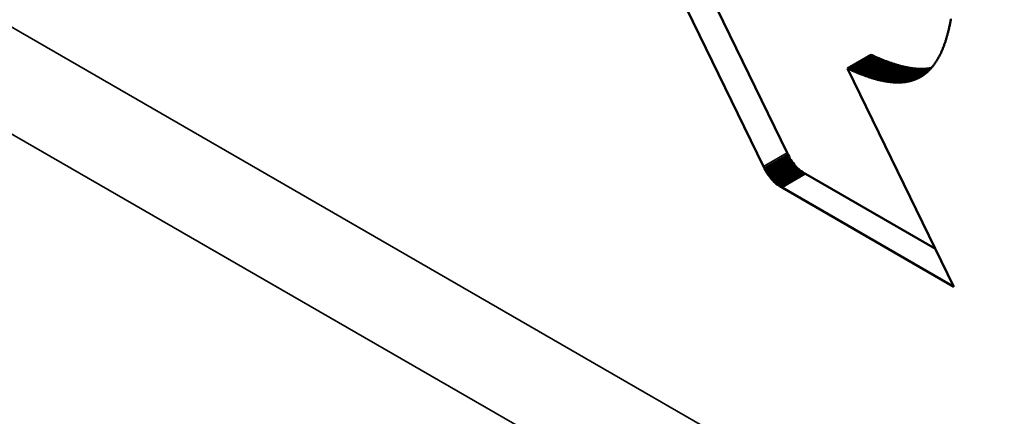
# Model space of a CAD drawing. Units: millimetres. Extents: x 0 to 17144, y -308 to 4205.
# Drawn here: x 5244 to 5259, y 1219 to 1225 of the extents above; entities that cross this region are included whole.
import ezdxf

# ---------------------------------------------------------------- set-up
doc = ezdxf.new("R2010")
doc.units = ezdxf.units.MM
doc.header["$LTSCALE"] = 5
doc.layers.add('Sichtbar (ISO)', color=7, linetype='Continuous', lineweight=50)
doc.layers.add('Sichtbar schmal (ISO)', color=7, linetype='Continuous', lineweight=35)

msp = doc.modelspace()

# ---------------------------------------------------------------- linework, layer by layer
at = {"layer": 'Sichtbar (ISO)'}
for p, q in [((5255.563, 1222.726), (5254.095, 1225.75)), ((5255.209, 1222.521), (5253.741, 1225.546)), ((5258.004, 1224.666), (5258.002, 1224.652)), ((5258.007, 1224.68), (5258.004, 1224.666)), ((5258.01, 1224.693), (5258.007, 1224.68)), ((5258.012, 1224.707), (5258.01, 1224.693)), ((5258.015, 1224.721), (5258.012, 1224.707)), ((5258.018, 1224.735), (5258.015, 1224.721)), ((5257.968, 1224.51), (5257.965, 1224.498)), ((5257.972, 1224.523), (5257.968, 1224.51)), ((5257.975, 1224.535), (5257.972, 1224.523)), ((5257.978, 1224.548), (5257.975, 1224.535)), ((5257.981, 1224.561), (5257.978, 1224.548)), ((5257.984, 1224.573), (5257.981, 1224.561)), ((5257.987, 1224.586), (5257.984, 1224.573)), ((5257.99, 1224.599), (5257.987, 1224.586)), ((5257.993, 1224.612), (5257.99, 1224.599)), ((5257.996, 1224.626), (5257.993, 1224.612)), ((5257.999, 1224.639), (5257.996, 1224.626)), ((5258.002, 1224.652), (5257.999, 1224.639)), ((5257.922, 1224.36), (5257.918, 1224.349)), ((5257.926, 1224.371), (5257.922, 1224.36)), ((5257.93, 1224.382), (5257.926, 1224.371)), ((5257.934, 1224.393), (5257.93, 1224.382)), ((5257.937, 1224.404), (5257.934, 1224.393)), ((5257.941, 1224.416), (5257.937, 1224.404)), ((5257.944, 1224.427), (5257.941, 1224.416)), ((5257.948, 1224.439), (5257.944, 1224.427)), ((5257.952, 1224.45), (5257.948, 1224.439)), ((5257.955, 1224.462), (5257.952, 1224.45)), ((5257.958, 1224.474), (5257.955, 1224.462)), ((5257.962, 1224.486), (5257.958, 1224.474)), ((5257.965, 1224.498), (5257.962, 1224.486)), ((5257.864, 1224.218), (5257.86, 1224.209)), ((5257.869, 1224.228), (5257.864, 1224.218)), ((5257.873, 1224.237), (5257.869, 1224.228)), ((5257.877, 1224.247), (5257.873, 1224.237)), ((5257.882, 1224.257), (5257.877, 1224.247)), ((5257.886, 1224.266), (5257.882, 1224.257)), ((5257.89, 1224.276), (5257.886, 1224.266)), ((5257.894, 1224.286), (5257.89, 1224.276)), ((5257.898, 1224.297), (5257.894, 1224.286)), ((5257.902, 1224.307), (5257.898, 1224.297)), ((5257.907, 1224.317), (5257.902, 1224.307)), ((5257.911, 1224.328), (5257.907, 1224.317)), ((5257.914, 1224.338), (5257.911, 1224.328)), ((5257.918, 1224.349), (5257.914, 1224.338)), ((5256.47, 1223.992), (5256.824, 1224.196)), ((5256.836, 1224.19), (5256.824, 1224.196)), ((5256.849, 1224.184), (5256.836, 1224.19)), ((5256.861, 1224.179), (5256.849, 1224.184)), ((5256.874, 1224.173), (5256.861, 1224.179)), ((5256.886, 1224.168), (5256.874, 1224.173)), ((5256.898, 1224.162), (5256.886, 1224.168)), ((5256.91, 1224.157), (5256.898, 1224.162)), ((5256.922, 1224.152), (5256.91, 1224.157)), ((5256.935, 1224.146), (5256.922, 1224.152)), ((5256.947, 1224.141), (5256.935, 1224.146)), ((5256.959, 1224.136), (5256.947, 1224.141)), ((5256.971, 1224.131), (5256.959, 1224.136)), ((5256.982, 1224.126), (5256.971, 1224.131)), ((5256.994, 1224.121), (5256.982, 1224.126)), ((5257.006, 1224.117), (5256.994, 1224.121)), ((5257.018, 1224.112), (5257.006, 1224.117)), ((5257.029, 1224.107), (5257.018, 1224.112)), ((5257.041, 1224.103), (5257.029, 1224.107)), ((5257.053, 1224.099), (5257.041, 1224.103)), ((5257.064, 1224.094), (5257.053, 1224.099)), ((5257.076, 1224.09), (5257.064, 1224.094)), ((5257.087, 1224.086), (5257.076, 1224.09)), ((5257.098, 1224.082), (5257.087, 1224.086)), ((5257.11, 1224.078), (5257.098, 1224.082)), ((5257.121, 1224.074), (5257.11, 1224.078)), ((5257.132, 1224.07), (5257.121, 1224.074)), ((5257.143, 1224.066), (5257.132, 1224.07)), ((5257.154, 1224.063), (5257.143, 1224.066)), ((5257.776, 1224.066), (5257.771, 1224.059)), ((5257.782, 1224.074), (5257.776, 1224.066)), ((5257.787, 1224.082), (5257.782, 1224.074)), ((5257.792, 1224.089), (5257.787, 1224.082)), ((5257.797, 1224.097), (5257.792, 1224.089)), ((5257.802, 1224.105), (5257.797, 1224.097)), ((5257.807, 1224.113), (5257.802, 1224.105)), ((5257.812, 1224.121), (5257.807, 1224.113)), ((5257.817, 1224.13), (5257.812, 1224.121)), ((5257.822, 1224.138), (5257.817, 1224.13)), ((5257.827, 1224.147), (5257.822, 1224.138)), ((5257.832, 1224.155), (5257.827, 1224.147)), ((5257.837, 1224.164), (5257.832, 1224.155)), ((5257.841, 1224.173), (5257.837, 1224.164)), ((5257.846, 1224.182), (5257.841, 1224.173)), ((5257.851, 1224.191), (5257.846, 1224.182)), ((5257.855, 1224.2), (5257.851, 1224.191)), ((5257.86, 1224.209), (5257.855, 1224.2)), ((5256.47, 1223.992), (5258.06, 1220.72)), ((5256.483, 1223.986), (5256.47, 1223.992)), ((5256.495, 1223.98), (5256.483, 1223.986)), ((5256.508, 1223.975), (5256.495, 1223.98)), ((5256.52, 1223.969), (5256.508, 1223.975)), ((5256.532, 1223.963), (5256.52, 1223.969)), ((5256.544, 1223.958), (5256.532, 1223.963)), ((5256.557, 1223.953), (5256.544, 1223.958)), ((5256.569, 1223.947), (5256.557, 1223.953)), ((5256.581, 1223.942), (5256.569, 1223.947)), ((5256.593, 1223.937), (5256.581, 1223.942)), ((5256.605, 1223.932), (5256.593, 1223.937)), ((5256.617, 1223.927), (5256.605, 1223.932)), ((5256.629, 1223.922), (5256.617, 1223.927)), ((5256.64, 1223.917), (5256.629, 1223.922)), ((5256.652, 1223.912), (5256.64, 1223.917)), ((5257.165, 1224.059), (5257.154, 1224.063)), ((5257.176, 1224.055), (5257.165, 1224.059)), ((5257.187, 1224.052), (5257.176, 1224.055)), ((5257.198, 1224.049), (5257.187, 1224.052)), ((5257.209, 1224.045), (5257.198, 1224.049)), ((5257.22, 1224.042), (5257.209, 1224.045)), ((5257.231, 1224.039), (5257.22, 1224.042)), ((5257.241, 1224.036), (5257.231, 1224.039)), ((5257.252, 1224.033), (5257.241, 1224.036)), ((5257.263, 1224.03), (5257.252, 1224.033)), ((5257.273, 1224.028), (5257.263, 1224.03)), ((5257.284, 1224.025), (5257.273, 1224.028)), ((5257.294, 1224.022), (5257.284, 1224.025)), ((5257.305, 1224.02), (5257.294, 1224.022)), ((5257.315, 1224.018), (5257.305, 1224.02)), ((5257.325, 1224.015), (5257.315, 1224.018)), ((5257.335, 1224.013), (5257.325, 1224.015)), ((5257.346, 1224.011), (5257.335, 1224.013)), ((5257.356, 1224.009), (5257.346, 1224.011)), ((5257.366, 1224.007), (5257.356, 1224.009)), ((5257.376, 1224.005), (5257.366, 1224.007)), ((5257.386, 1224.003), (5257.376, 1224.005)), ((5257.396, 1224.001), (5257.386, 1224.003)), ((5257.406, 1224), (5257.396, 1224.001)), ((5257.416, 1223.998), (5257.406, 1224)), ((5257.425, 1223.997), (5257.416, 1223.998)), ((5257.435, 1223.995), (5257.425, 1223.997)), ((5257.445, 1223.994), (5257.435, 1223.995)), ((5257.454, 1223.993), (5257.445, 1223.994)), ((5257.464, 1223.992), (5257.454, 1223.993)), ((5257.474, 1223.991), (5257.464, 1223.992)), ((5257.483, 1223.99), (5257.474, 1223.991)), ((5257.493, 1223.989), (5257.483, 1223.99)), ((5257.502, 1223.988), (5257.493, 1223.989)), ((5257.511, 1223.987), (5257.502, 1223.988)), ((5257.521, 1223.987), (5257.511, 1223.987)), ((5257.53, 1223.986), (5257.521, 1223.987)), ((5257.539, 1223.986), (5257.53, 1223.986)), ((5257.548, 1223.986), (5257.539, 1223.986)), ((5257.557, 1223.985), (5257.548, 1223.986)), ((5257.566, 1223.985), (5257.557, 1223.985)), ((5257.575, 1223.985), (5257.566, 1223.985)), ((5257.584, 1223.985), (5257.575, 1223.985)), ((5257.593, 1223.985), (5257.584, 1223.985)), ((5257.602, 1223.986), (5257.593, 1223.985)), ((5257.611, 1223.986), (5257.602, 1223.986)), ((5257.62, 1223.986), (5257.611, 1223.986)), ((5257.628, 1223.987), (5257.62, 1223.986)), ((5257.637, 1223.987), (5257.628, 1223.987)), ((5257.643, 1223.921), (5257.636, 1223.916)), ((5257.646, 1223.988), (5257.637, 1223.987)), ((5257.649, 1223.926), (5257.643, 1223.921)), ((5257.654, 1223.989), (5257.646, 1223.988)), ((5257.655, 1223.931), (5257.649, 1223.926)), ((5257.663, 1223.99), (5257.654, 1223.989)), ((5257.662, 1223.937), (5257.655, 1223.931)), ((5257.668, 1223.942), (5257.662, 1223.937)), ((5257.671, 1223.991), (5257.663, 1223.99)), ((5257.674, 1223.948), (5257.668, 1223.942)), ((5257.68, 1223.992), (5257.671, 1223.991)), ((5257.68, 1223.954), (5257.674, 1223.948)), ((5257.688, 1223.993), (5257.68, 1223.992)), ((5257.686, 1223.959), (5257.68, 1223.954)), ((5257.692, 1223.965), (5257.686, 1223.959)), ((5257.696, 1223.994), (5257.688, 1223.993)), ((5257.698, 1223.971), (5257.692, 1223.965)), ((5257.705, 1223.995), (5257.696, 1223.994)), ((5257.704, 1223.978), (5257.698, 1223.971)), ((5257.71, 1223.984), (5257.704, 1223.978)), ((5257.713, 1223.997), (5257.705, 1223.995)), ((5257.715, 1223.99), (5257.71, 1223.984)), ((5257.721, 1223.998), (5257.713, 1223.997)), ((5257.721, 1223.997), (5257.715, 1223.99)), ((5257.727, 1224.003), (5257.721, 1223.997)), ((5257.723, 1223.998), (5257.721, 1223.998)), ((5257.733, 1224.01), (5257.727, 1224.003)), ((5257.738, 1224.016), (5257.733, 1224.01)), ((5257.744, 1224.023), (5257.738, 1224.016)), ((5257.749, 1224.03), (5257.744, 1224.023)), ((5257.755, 1224.037), (5257.749, 1224.03)), ((5257.76, 1224.044), (5257.755, 1224.037)), ((5257.766, 1224.052), (5257.76, 1224.044)), ((5257.771, 1224.059), (5257.766, 1224.052)), ((5256.664, 1223.908), (5256.652, 1223.912)), ((5256.676, 1223.903), (5256.664, 1223.908)), ((5256.687, 1223.899), (5256.676, 1223.903)), ((5256.699, 1223.894), (5256.687, 1223.899)), ((5256.71, 1223.89), (5256.699, 1223.894)), ((5256.722, 1223.886), (5256.71, 1223.89)), ((5256.733, 1223.882), (5256.722, 1223.886)), ((5256.745, 1223.878), (5256.733, 1223.882)), ((5256.756, 1223.874), (5256.745, 1223.878)), ((5256.767, 1223.87), (5256.756, 1223.874)), ((5256.778, 1223.866), (5256.767, 1223.87)), ((5256.789, 1223.862), (5256.778, 1223.866)), ((5256.801, 1223.858), (5256.789, 1223.862)), ((5256.812, 1223.855), (5256.801, 1223.858)), ((5256.823, 1223.851), (5256.812, 1223.855)), ((5256.834, 1223.848), (5256.823, 1223.851)), ((5256.844, 1223.844), (5256.834, 1223.848)), ((5256.855, 1223.841), (5256.844, 1223.844)), ((5256.866, 1223.838), (5256.855, 1223.841)), ((5256.877, 1223.835), (5256.866, 1223.838)), ((5256.888, 1223.832), (5256.877, 1223.835)), ((5256.898, 1223.829), (5256.888, 1223.832)), ((5256.909, 1223.826), (5256.898, 1223.829)), ((5256.919, 1223.823), (5256.909, 1223.826)), ((5256.93, 1223.821), (5256.919, 1223.823)), ((5256.94, 1223.818), (5256.93, 1223.821)), ((5256.951, 1223.816), (5256.94, 1223.818)), ((5256.961, 1223.813), (5256.951, 1223.816)), ((5256.971, 1223.811), (5256.961, 1223.813)), ((5256.982, 1223.809), (5256.971, 1223.811)), ((5256.992, 1223.807), (5256.982, 1223.809)), ((5257.002, 1223.804), (5256.992, 1223.807)), ((5257.012, 1223.802), (5257.002, 1223.804)), ((5257.022, 1223.801), (5257.012, 1223.802)), ((5257.032, 1223.799), (5257.022, 1223.801)), ((5257.042, 1223.797), (5257.032, 1223.799)), ((5257.052, 1223.795), (5257.042, 1223.797)), ((5257.062, 1223.794), (5257.052, 1223.795)), ((5257.072, 1223.792), (5257.062, 1223.794)), ((5257.081, 1223.791), (5257.072, 1223.792)), ((5257.091, 1223.79), (5257.081, 1223.791)), ((5257.101, 1223.789), (5257.091, 1223.79)), ((5257.11, 1223.787), (5257.101, 1223.789)), ((5257.12, 1223.786), (5257.11, 1223.787)), ((5257.129, 1223.785), (5257.12, 1223.786)), ((5257.139, 1223.785), (5257.129, 1223.785)), ((5257.148, 1223.784), (5257.139, 1223.785)), ((5257.158, 1223.783), (5257.148, 1223.784)), ((5257.167, 1223.783), (5257.158, 1223.783)), ((5257.176, 1223.782), (5257.167, 1223.783)), ((5257.185, 1223.782), (5257.176, 1223.782)), ((5257.194, 1223.781), (5257.185, 1223.782)), ((5257.204, 1223.781), (5257.194, 1223.781)), ((5257.213, 1223.781), (5257.204, 1223.781)), ((5257.222, 1223.781), (5257.213, 1223.781)), ((5257.231, 1223.781), (5257.222, 1223.781)), ((5257.24, 1223.781), (5257.231, 1223.781)), ((5257.248, 1223.781), (5257.24, 1223.781)), ((5257.257, 1223.782), (5257.248, 1223.781)), ((5257.266, 1223.782), (5257.257, 1223.782)), ((5257.275, 1223.782), (5257.266, 1223.782)), ((5257.283, 1223.783), (5257.275, 1223.782)), ((5257.292, 1223.784), (5257.283, 1223.783)), ((5257.301, 1223.784), (5257.292, 1223.784)), ((5257.309, 1223.785), (5257.301, 1223.784)), ((5257.318, 1223.786), (5257.309, 1223.785)), ((5257.326, 1223.787), (5257.318, 1223.786)), ((5257.334, 1223.788), (5257.326, 1223.787)), ((5257.343, 1223.79), (5257.334, 1223.788)), ((5257.351, 1223.791), (5257.343, 1223.79)), ((5257.359, 1223.792), (5257.351, 1223.791)), ((5257.367, 1223.794), (5257.359, 1223.792)), ((5257.375, 1223.795), (5257.367, 1223.794)), ((5257.384, 1223.797), (5257.375, 1223.795)), ((5257.392, 1223.799), (5257.384, 1223.797)), ((5257.4, 1223.801), (5257.392, 1223.799)), ((5257.407, 1223.803), (5257.4, 1223.801)), ((5257.415, 1223.805), (5257.407, 1223.803)), ((5257.423, 1223.807), (5257.415, 1223.805)), ((5257.431, 1223.809), (5257.423, 1223.807)), ((5257.439, 1223.811), (5257.431, 1223.809)), ((5257.446, 1223.814), (5257.439, 1223.811)), ((5257.454, 1223.816), (5257.446, 1223.814)), ((5257.462, 1223.819), (5257.454, 1223.816)), ((5257.469, 1223.822), (5257.462, 1223.819)), ((5257.477, 1223.825), (5257.469, 1223.822)), ((5257.484, 1223.827), (5257.477, 1223.825)), ((5257.492, 1223.83), (5257.484, 1223.827)), ((5257.499, 1223.834), (5257.492, 1223.83)), ((5257.506, 1223.837), (5257.499, 1223.834)), ((5257.514, 1223.84), (5257.506, 1223.837)), ((5257.521, 1223.843), (5257.514, 1223.84)), ((5257.528, 1223.847), (5257.521, 1223.843)), ((5257.535, 1223.85), (5257.528, 1223.847)), ((5257.542, 1223.854), (5257.535, 1223.85)), ((5257.549, 1223.858), (5257.542, 1223.854)), ((5257.556, 1223.862), (5257.549, 1223.858)), ((5257.563, 1223.866), (5257.556, 1223.862)), ((5257.57, 1223.87), (5257.563, 1223.866)), ((5257.577, 1223.874), (5257.57, 1223.87)), ((5257.584, 1223.878), (5257.577, 1223.874)), ((5257.59, 1223.883), (5257.584, 1223.878)), ((5257.597, 1223.887), (5257.59, 1223.883)), ((5257.604, 1223.891), (5257.597, 1223.887)), ((5257.61, 1223.896), (5257.604, 1223.891)), ((5257.617, 1223.901), (5257.61, 1223.896)), ((5257.623, 1223.906), (5257.617, 1223.901)), ((5257.63, 1223.911), (5257.623, 1223.906)), ((5257.636, 1223.916), (5257.63, 1223.911)), ((5255.224, 1222.493), (5255.577, 1222.697)), ((5255.238, 1222.465), (5255.592, 1222.67)), ((5255.253, 1222.44), (5255.606, 1222.644)), ((5255.267, 1222.415), (5255.621, 1222.62)), ((5255.283, 1222.392), (5255.636, 1222.597)), ((5255.577, 1222.697), (5255.563, 1222.726)), ((5255.592, 1222.67), (5255.577, 1222.697)), ((5255.606, 1222.644), (5255.592, 1222.67)), ((5255.621, 1222.62), (5255.606, 1222.644)), ((5255.636, 1222.597), (5255.621, 1222.62)), ((5255.652, 1222.575), (5255.636, 1222.597)), ((5255.224, 1222.493), (5255.209, 1222.521)), ((5255.238, 1222.465), (5255.224, 1222.493)), ((5255.253, 1222.44), (5255.238, 1222.465)), ((5255.298, 1222.371), (5255.652, 1222.575)), ((5255.314, 1222.35), (5255.668, 1222.554)), ((5255.331, 1222.33), (5255.684, 1222.535)), ((5255.348, 1222.312), (5255.701, 1222.516)), ((5255.365, 1222.295), (5255.719, 1222.499)), ((5255.383, 1222.278), (5255.737, 1222.482)), ((5255.402, 1222.262), (5255.756, 1222.466)), ((5255.422, 1222.247), (5255.776, 1222.451)), ((5255.668, 1222.554), (5255.652, 1222.575)), ((5255.684, 1222.535), (5255.668, 1222.554)), ((5255.701, 1222.516), (5255.684, 1222.535)), ((5255.719, 1222.499), (5255.701, 1222.516)), ((5255.737, 1222.482), (5255.719, 1222.499)), ((5255.756, 1222.466), (5255.737, 1222.482)), ((5255.776, 1222.451), (5255.756, 1222.466)), ((5255.797, 1222.437), (5255.776, 1222.451)), ((5255.267, 1222.415), (5255.253, 1222.44)), ((5255.283, 1222.392), (5255.267, 1222.415)), ((5255.298, 1222.371), (5255.283, 1222.392)), ((5255.314, 1222.35), (5255.298, 1222.371)), ((5255.331, 1222.33), (5255.314, 1222.35)), ((5255.348, 1222.312), (5255.331, 1222.33)), ((5255.365, 1222.295), (5255.348, 1222.312)), ((5255.383, 1222.278), (5255.365, 1222.295)), ((5255.443, 1222.233), (5255.797, 1222.437)), ((5255.464, 1222.219), (5255.818, 1222.423)), ((5255.818, 1222.423), (5255.797, 1222.437)), ((5255.841, 1222.41), (5255.818, 1222.423)), ((5257.784, 1221.288), (5255.841, 1222.41)), ((5255.402, 1222.262), (5255.383, 1222.278)), ((5255.422, 1222.247), (5255.402, 1222.262)), ((5255.443, 1222.233), (5255.422, 1222.247)), ((5255.464, 1222.219), (5255.443, 1222.233)), ((5255.487, 1222.206), (5255.464, 1222.219)), ((5258.06, 1220.72), (5255.487, 1222.206))]:
    msp.add_line(p, q, dxfattribs=at)
at = {"layer": 'Sichtbar schmal (ISO)'}
for p, q in [((5371.716, 1150.846), (5195.293, 1252.704)), ((5194.586, 1251.508), (5371.009, 1149.65)), ((5256.483, 1223.986), (5256.836, 1224.19)), ((5256.495, 1223.98), (5256.849, 1224.184)), ((5256.508, 1223.975), (5256.861, 1224.179)), ((5256.52, 1223.969), (5256.874, 1224.173)), ((5256.532, 1223.963), (5256.886, 1224.168)), ((5256.544, 1223.958), (5256.898, 1224.162)), ((5256.557, 1223.953), (5256.91, 1224.157)), ((5256.569, 1223.947), (5256.922, 1224.152)), ((5256.581, 1223.942), (5256.935, 1224.146)), ((5256.593, 1223.937), (5256.947, 1224.141)), ((5256.605, 1223.932), (5256.959, 1224.136)), ((5256.617, 1223.927), (5256.971, 1224.131)), ((5256.629, 1223.922), (5256.982, 1224.126)), ((5256.64, 1223.917), (5256.994, 1224.121)), ((5256.652, 1223.912), (5257.006, 1224.117)), ((5256.664, 1223.908), (5257.018, 1224.112)), ((5256.676, 1223.903), (5257.029, 1224.107)), ((5256.687, 1223.899), (5257.041, 1224.103)), ((5256.699, 1223.894), (5257.053, 1224.099)), ((5256.71, 1223.89), (5257.064, 1224.094)), ((5256.722, 1223.886), (5257.076, 1224.09)), ((5256.733, 1223.882), (5257.087, 1224.086)), ((5256.745, 1223.878), (5257.098, 1224.082)), ((5256.756, 1223.874), (5257.11, 1224.078)), ((5256.767, 1223.87), (5257.121, 1224.074)), ((5256.778, 1223.866), (5257.132, 1224.07)), ((5256.789, 1223.862), (5257.143, 1224.066)), ((5256.801, 1223.858), (5257.154, 1224.063)), ((5256.812, 1223.855), (5257.165, 1224.059)), ((5256.823, 1223.851), (5257.176, 1224.055)), ((5256.834, 1223.848), (5257.187, 1224.052)), ((5256.844, 1223.844), (5257.198, 1224.049)), ((5256.855, 1223.841), (5257.209, 1224.045)), ((5256.866, 1223.838), (5257.22, 1224.042)), ((5256.877, 1223.835), (5257.231, 1224.039)), ((5256.888, 1223.832), (5257.241, 1224.036)), ((5256.898, 1223.829), (5257.252, 1224.033)), ((5256.909, 1223.826), (5257.263, 1224.03)), ((5256.919, 1223.823), (5257.273, 1224.028)), ((5256.93, 1223.821), (5257.284, 1224.025)), ((5256.94, 1223.818), (5257.294, 1224.022)), ((5256.951, 1223.816), (5257.305, 1224.02)), ((5256.961, 1223.813), (5257.315, 1224.018)), ((5256.971, 1223.811), (5257.325, 1224.015)), ((5256.982, 1223.809), (5257.335, 1224.013)), ((5256.992, 1223.807), (5257.346, 1224.011)), ((5257.002, 1223.804), (5257.356, 1224.009)), ((5257.012, 1223.802), (5257.366, 1224.007)), ((5257.022, 1223.801), (5257.376, 1224.005)), ((5257.032, 1223.799), (5257.386, 1224.003)), ((5257.042, 1223.797), (5257.396, 1224.001)), ((5257.052, 1223.795), (5257.406, 1224)), ((5257.062, 1223.794), (5257.416, 1223.998)), ((5257.072, 1223.792), (5257.425, 1223.997)), ((5257.081, 1223.791), (5257.435, 1223.995)), ((5257.091, 1223.79), (5257.445, 1223.994)), ((5257.101, 1223.789), (5257.454, 1223.993)), ((5257.11, 1223.787), (5257.464, 1223.992)), ((5257.12, 1223.786), (5257.474, 1223.991)), ((5257.129, 1223.785), (5257.483, 1223.99)), ((5257.139, 1223.785), (5257.493, 1223.989)), ((5257.148, 1223.784), (5257.502, 1223.988)), ((5257.158, 1223.783), (5257.511, 1223.987)), ((5257.167, 1223.783), (5257.521, 1223.987)), ((5257.176, 1223.782), (5257.53, 1223.986)), ((5257.185, 1223.782), (5257.539, 1223.986)), ((5257.194, 1223.781), (5257.548, 1223.986)), ((5257.204, 1223.781), (5257.557, 1223.985)), ((5257.213, 1223.781), (5257.566, 1223.985)), ((5257.222, 1223.781), (5257.575, 1223.985)), ((5257.231, 1223.781), (5257.584, 1223.985)), ((5257.24, 1223.781), (5257.593, 1223.985)), ((5257.248, 1223.781), (5257.602, 1223.986)), ((5257.257, 1223.782), (5257.611, 1223.986)), ((5257.266, 1223.782), (5257.62, 1223.986)), ((5257.275, 1223.782), (5257.628, 1223.987)), ((5257.283, 1223.783), (5257.637, 1223.987)), ((5257.292, 1223.784), (5257.646, 1223.988)), ((5257.301, 1223.784), (5257.654, 1223.989)), ((5257.309, 1223.785), (5257.663, 1223.99)), ((5257.318, 1223.786), (5257.671, 1223.991)), ((5257.326, 1223.787), (5257.68, 1223.992)), ((5257.334, 1223.788), (5257.688, 1223.993)), ((5257.343, 1223.79), (5257.696, 1223.994)), ((5257.351, 1223.791), (5257.705, 1223.995)), ((5257.359, 1223.792), (5257.713, 1223.997)), ((5257.367, 1223.794), (5257.721, 1223.998)), ((5257.375, 1223.795), (5257.719, 1223.994)), ((5257.384, 1223.797), (5257.713, 1223.987)), ((5257.392, 1223.799), (5257.707, 1223.981)), ((5257.4, 1223.801), (5257.701, 1223.975)), ((5257.407, 1223.803), (5257.696, 1223.969)), ((5257.415, 1223.805), (5257.69, 1223.963)), ((5257.423, 1223.807), (5257.684, 1223.957)), ((5257.431, 1223.809), (5257.678, 1223.952)), ((5257.439, 1223.811), (5257.672, 1223.946)), ((5257.446, 1223.814), (5257.666, 1223.94)), ((5257.454, 1223.816), (5257.66, 1223.935)), ((5257.462, 1223.819), (5257.653, 1223.93)), ((5257.469, 1223.822), (5257.647, 1223.924)), ((5257.477, 1223.825), (5257.641, 1223.919)), ((5257.484, 1223.827), (5257.634, 1223.914)), ((5257.492, 1223.83), (5257.628, 1223.909)), ((5257.499, 1223.834), (5257.622, 1223.904)), ((5257.506, 1223.837), (5257.615, 1223.9)), ((5257.514, 1223.84), (5257.609, 1223.895)), ((5257.521, 1223.843), (5257.602, 1223.89)), ((5257.528, 1223.847), (5257.595, 1223.886)), ((5257.535, 1223.85), (5257.589, 1223.881)), ((5257.542, 1223.854), (5257.582, 1223.877)), ((5257.549, 1223.858), (5257.575, 1223.873)), ((5257.556, 1223.862), (5257.567, 1223.868)), ((5255.209, 1222.521), (5255.563, 1222.726)), ((5255.487, 1222.206), (5255.841, 1222.41))]:
    msp.add_line(p, q, dxfattribs=at)

doc.saveas('drawing.dxf')
